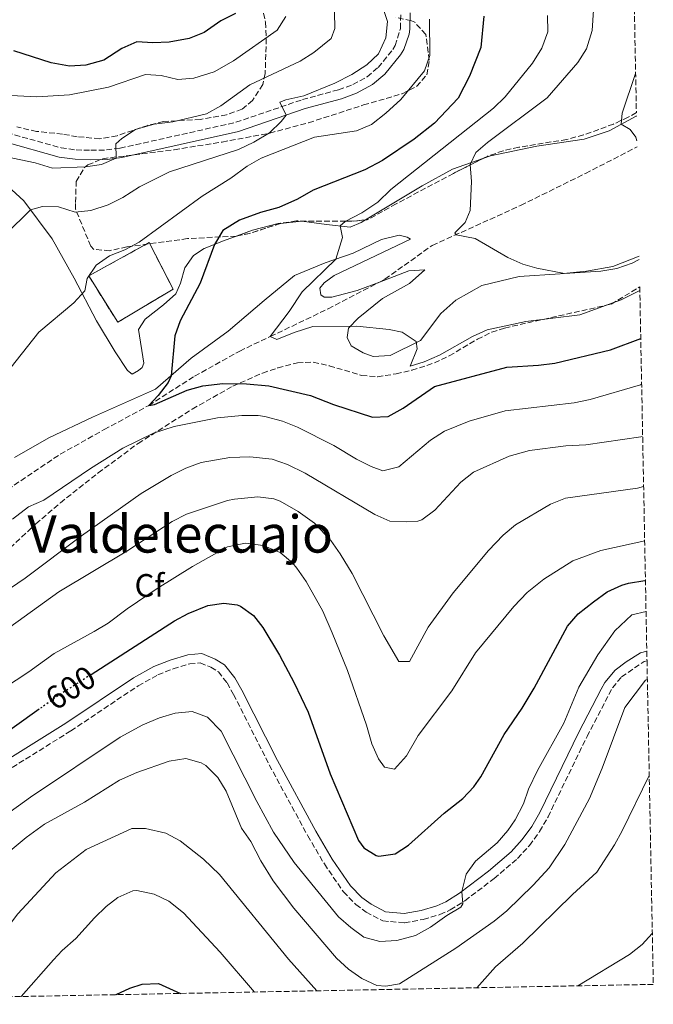
# Model space of a CAD drawing. Units: metres. Extents: x 631765 to 635233, y 4706547 to 4708926.
# Drawn here: x 635038 to 635233, y 4706606 to 4706909 of the extents above; entities that cross this region are included whole.
import ezdxf
from ezdxf.enums import TextEntityAlignment as Align

# ---------------------------------------------------------------- set-up
doc = ezdxf.new("R2010")
doc.units = ezdxf.units.M
doc.header["$MEASUREMENT"] = 0
doc.linetypes.add('DGN Style 3', pattern=[2.435890702152634, 1.739921930109024, -0.6959687720436097])
doc.linetypes.add('DGN Style 5', pattern=[1.217945351076317, 0.5219765790327072, -0.6959687720436097])
for name, color, linetype, lineweight in [('Barranco lineal', 142, 'DGN Style 3', 13), ('Camino', 7, 'DGN Style 3', 0), ('construcción   en ruinas', 1, 'Continuous', 0), ('contrucción  en ruinas', 1, 'DGN Style 3', 13), ('Cota de curva de nivel directora', 7, 'Continuous', 0), ('Curva de nivel directora', 30, 'Continuous', 30), ('Curva de nivel directora no vista', 30, 'DGN Style 5', 30), ('Curva de nivel intermedia', 30, 'Continuous', 0), ('Etiqueta de zona arbolada', 92, 'Continuous', 0), ('Línea de cambio de uso (parcela vista)', 92, 'Continuous', 0), ('Margen derecho', 7, 'Continuous', 0), ('Texto de Área (paraje) menor', 7, 'Continuous', 0), ('Zona arbolada', 92, 'DGN Style 3', 0)]:
    doc.layers.add(name, color=color, linetype=linetype, lineweight=lineweight)
doc.styles.add('Style-Arial', font='arial.ttf')

msp = doc.modelspace()

# ---------------------------------------------------------------- linework, layer by layer
at = {"layer": 'Barranco lineal', "color": 142, "linetype": 'DGN Style 3', "lineweight": 13}
for points in [[(635148.3899999997, 4706828.58, 567.2599999999948), (635150.0899999999, 4706829.470000001, 567.0899999999965), (635164.6600000003, 4706839.859999999, 565.6399999999994), (635191.8700000001, 4706852.140000001, 562.9400000000023), (635211.7999999998, 4706861.99, 561.1199999999953), (635227.7100000001, 4706870.17, 560.0399999999936)], [(634912.5800000001, 4706606.199999999, 593.7200000000012), (634915.1399999997, 4706615.699999999, 593.2400000000052), (634915.8499999996, 4706625.02, 592.6300000000047), (634918.5599999997, 4706635.140000001, 591.4199999999983), (634923.7599999999, 4706645.730000001, 590), (634931.1399999997, 4706659.730000001, 589.1499999999943), (634943.2800000003, 4706676.359999999, 588.179999999993), (634956.6100000005, 4706691.300000001, 585.8800000000047), (634965.0199999996, 4706700.26, 585), (634975.2599999999, 4706709.880000001, 584.2700000000041), (634991.9500000002, 4706723.41, 582.3399999999965), (635005.54, 4706736.26, 581.2400000000052), (635016.9000000004, 4706748.76, 580), (635029.8700000001, 4706761.99, 578.6699999999983), (635050.1299999999, 4706775.57, 576.7299999999959), (635063.6500000004, 4706783.15, 575.5200000000041), (635077.4000000004, 4706790.59, 575), (635091.4500000002, 4706799.57, 573.429999999993), (635105.3600000005, 4706807.32, 571), (635114.7800000003, 4706811.77, 570), (635132.6299999999, 4706820.350000001, 568.7899999999936), (635148.3899999997, 4706828.58, 567.2599999999948)]]:
    msp.add_polyline3d(points, dxfattribs=at)
at = {"layer": 'Camino', "color": 7, "linetype": 'DGN Style 3', "lineweight": 0}
for points in [[(635033.7199999989, 4706874.53, 591.7700000000042), (635050.3500000008, 4706869.9, 590.7700000000042), (635054.9699999987, 4706869.25, 590.5200000000041), (635059.5100000005, 4706869.130000002, 590.2899999999936), (635064.3099999973, 4706869.240000002, 590.1300000000047), (635068.5499999997, 4706869.78, 589.9100000000036), (635104.1900000018, 4706877.750000001, 586.6499999999943), (635124.6599999993, 4706884.750000001, 584.3500000000059), (635135.8199999996, 4706887.770000001, 583.4400000000023), (635140.1700000016, 4706889.380000001, 583.1999999999971), (635144.5900000005, 4706891.780000002, 582.9600000000065), (635147.9699999979, 4706894.650000001, 582.779999999999), (635152.5499999999, 4706900.180000001, 582.3099999999977), (635153.2600000007, 4706901.37, 582.1600000000036), (635154.8399999988, 4706906.66, 581.6900000000023), (635154.9699999985, 4706911.230000001, 581.4499999999971)], [(635027.0500000013, 4706673.980000001, 603.1799999999931), (635053.4100000008, 4706690.4, 603.2299999999958), (635074.1000000017, 4706704.27, 602.75), (635080.149999998, 4706707.610000002, 602.75), (635084.8700000009, 4706709.510000001, 602.75), (635089.9600000004, 4706711.030000002, 602.75), (635093.2399999973, 4706711.300000002, 602.75), (635096.4899999973, 4706709.960000004, 602.75), (635098.8000000005, 4706708.560000001, 602.75), (635101.4699999995, 4706705.17, 602.6900000000024), (635103.4699999976, 4706701.609999999, 602.6300000000047), (635114.4699999992, 4706679.900000001, 602.5000000000001), (635126.3, 4706658.11, 602.9900000000054), (635131.4499999998, 4706649.4, 603.1600000000037), (635137.2899999982, 4706640.820000002, 603.3500000000058), (635141.1200000015, 4706636.930000001, 603.4100000000036), (635144.2799999998, 4706634.59, 603.4700000000012), (635149.3999999984, 4706631.880000001, 603.8000000000029), (635156.1099999984, 4706631.310000001, 603.929999999993), (635161.890000001, 4706632.340000002, 604.1999999999972), (635167.0199999983, 4706633.820000002, 604.5), (635170.199999999, 4706635.24, 604.679999999993), (635174.7099999995, 4706638.100000001, 604.9700000000013), (635183.7100000007, 4706644.940000001, 605.3500000000059), (635190.9400000013, 4706651.130000004, 605.2899999999936), (635194.5699999991, 4706655.110000002, 605.529999999999), (635197.6999999983, 4706659.4, 605.8000000000029), (635200.3000000002, 4706663.930000001, 606.0200000000042), (635212.3000000007, 4706688.67, 606.9100000000036), (635220.1399999997, 4706703.680000001, 607.4700000000013), (635222.9499999993, 4706706.990000002, 607.729999999996), (635229.9099999996, 4706711.770000001, 607.979999999996), (635230.7700000001, 4706712.000000001, 608.0099999999949)]]:
    msp.add_polyline3d(points, dxfattribs=at)
at = {"layer": 'construcción   en ruinas', "color": 1, "linetype": 'Continuous', "lineweight": 0}
msp.add_polyline3d([(635084.8799999999, 4706826.380000001, 577.6600000000036), (635067.79, 4706816.220000001, 580.1999999999971), (635058.8799999999, 4706830.470000001, 582.8000000000029), (635077.4800000006, 4706840.699999999, 582.0800000000017)], close=True, dxfattribs=at)
at = {"layer": 'contrucción  en ruinas', "color": 1, "linetype": 'DGN Style 3', "lineweight": 13}
msp.add_polyline3d([(635067.79, 4706816.220000001, 580.1999999999971), (635058.8799999999, 4706830.470000001, 582.8000000000029), (635077.4800000006, 4706840.699999999, 582.0800000000017), (635084.8799999999, 4706826.380000001, 577.6600000000036), (635067.79, 4706816.220000001, 580.1999999999971)], dxfattribs=at)
at = {"layer": 'Curva de nivel directora', "color": 30, "linetype": 'Continuous', "lineweight": 30, "flags": 128}
for points, elevation in [([(635104.0499999988, 4706911.220000001), (635099.5400000004, 4706909.03), (635094.4199999997, 4706905.370000001), (635089.7799999993, 4706903.529999999), (635083.6300000004, 4706902.4), (635078.6300000002, 4706902.190000001), (635073.7099999984, 4706902.51), (635069.1199999996, 4706900.490000002)], 600.0000000000001), ([(635180.4999999986, 4706910.42), (635179.6499999993, 4706900.789999999), (635176.0700000008, 4706891.970000001), (635172.6100000007, 4706885.170000002), (635165.2900000005, 4706877.540000001), (635159.07, 4706872.550000002), (635149.3400000002, 4706866.040000001), (635143.8799999997, 4706863.170000001), (635127.9899999998, 4706856.86), (635123.1900000009, 4706854.12), (635117.4100000006, 4706851.490000002), (635111.74, 4706849.940000001), (635105.2999999982, 4706847.630000002), (635100.1999999997, 4706844.42), (635097.6000000003, 4706840.15), (635093.2199999993, 4706828.220000002), (635087.0700000003, 4706816.680000002), (635085.3600000005, 4706811.990000002), (635084.2199999982, 4706799.730000001), (635083.2999999997, 4706797.690000001), (635080.2599999999, 4706793.67), (635077.400000001, 4706790.59), (635079.16, 4706790.84), (635089.2299999995, 4706795.240000002), (635094.0199999996, 4706796.67), (635100.1900000009, 4706797.369999999), (635107.4399999996, 4706797.230000001), (635114.3699999986, 4706796.630000002), (635127.1399999983, 4706793.680000001), (635134.2399999994, 4706790.910000003), (635146.2699999991, 4706786.960000002), (635151.1100000005, 4706787.160000001), (635155.6799999992, 4706789.78), (635165.3699999988, 4706796.439999999), (635187.5700000008, 4706802.4), (635197.3799999988, 4706802.970000001), (635202.3399999987, 4706803.600000001), (635219.4800000002, 4706807.750000002), (635228.8500000001, 4706811.2)], 575.0000000000002), ([(635069.1199999996, 4706900.490000002), (635063.5199999983, 4706896.880000002), (635057.9900000006, 4706895.300000002), (635052.9999999995, 4706895.030000002), (635047.3199999998, 4706896.03), (635035.7699999984, 4706899.74)], 600.0000000000003), ([(635059.629999999, 4706707.74), (635085.3200000002, 4706724.29), (635089.4500000008, 4706726.570000002), (635095.5700000008, 4706729.02), (635100.4999999994, 4706729.740000002), (635104.6299999999, 4706729.2), (635105.6099999989, 4706728.800000001), (635109.6500000001, 4706725.880000002), (635112.5, 4706722.170000001), (635117.6599999988, 4706713.699999999), (635122.1799999983, 4706705.180000002), (635126.480000001, 4706696.110000002), (635133.2000000001, 4706677.190000001), (635141.8899999983, 4706656.610000002), (635143.6200000005, 4706654.34), (635147.409999999, 4706651.980000001), (635148.2199999982, 4706651.78), (635153.2199999985, 4706652.550000002), (635157.2999999997, 4706655.16), (635168.29, 4706665.030000002), (635174.03, 4706669.550000001), (635177.4900000001, 4706673.170000001), (635179.6200000002, 4706676.230000001), (635186.7999999997, 4706689.310000001), (635192.3699999996, 4706697.380000001), (635196.0299999987, 4706703.51), (635206.2900000004, 4706722.670000002), (635209.5899999995, 4706726.380000002), (635214.2599999988, 4706730.09), (635218.49, 4706733.17), (635223.0199999985, 4706735.289999999), (635225.1199999996, 4706735.820000002), (635230.0599999994, 4706736.670000001), (635230.2899999997, 4706736.670000001)], 600.0000000000003), ([(635043.6599999988, 4706697.09), (635021.4400000009, 4706681.230000001), (635013.6699999992, 4706674.930000001), (635002.1, 4706662.750000001), (634990.3600000008, 4706651.060000001), (634976.6199999988, 4706635.090000001), (634950.5499999999, 4706606.930000001)], 600.0000000000005), ([(635067.3000957875, 4706609.16979847), (635071.5299999992, 4706611.180000001), (635075.3099999988, 4706612.400000001), (635080.3400000002, 4706612.560000002), (635087.1399999997, 4706609.54)], 625.0000000000005), ([(635067.2802161705, 4706609.159607777), (635067.3000957875, 4706609.16979847)], 625.0000000000005)]:
    msp.add_lwpolyline(points, dxfattribs=dict(at, elevation=elevation))
at = {"layer": 'Curva de nivel directora no vista', "color": 30, "linetype": 'DGN Style 5', "lineweight": 30, "elevation": 600.0000000000005, "flags": 128}
msp.add_lwpolyline([(635059.629999999, 4706707.74), (635048.8699999988, 4706700.810000001), (635043.6599999988, 4706697.09)], dxfattribs=at)
at = {"layer": 'Curva de nivel intermedia', "color": 30, "linetype": 'Continuous', "lineweight": 0, "flags": 128}
for points, elevation in [([(635148.690000002, 4706915.119999998), (635150.8400000001, 4706908.75), (635150.3500000006, 4706903.739999999), (635148.110000001, 4706898.88), (635144.51, 4706895.429999999), (635139.9000000011, 4706892.489999999), (635134.6399999994, 4706889.83), (635125.1199999999, 4706885.9), (635119.5600000009, 4706884.65), (635117.7100000002, 4706883.92), (635119.7100000007, 4706879.999999999), (635118.1799999997, 4706878.029999998), (635114.4900000015, 4706874.55), (635109.7300000006, 4706871.680000001), (635104.9600000007, 4706869.359999999), (635083.7199999997, 4706862.5), (635074.5199999998, 4706857.869999999), (635069.4000000012, 4706854.569999999), (635064.9100000008, 4706852.359999999), (635059.5100000005, 4706850.649999999), (635054.6900000015, 4706850.119999999), (635049.610000001, 4706851.779999998), (635044.6100000008, 4706851.81), (635040.980000001, 4706850.819999999), (635033.3800000013, 4706843.359999998)], 585), ([(635134.55, 4706911.619999998), (635134.6100000005, 4706906.619999998), (635133.570000001, 4706903.58), (635128.1700000009, 4706899.28), (635124, 4706896.529999998), (635108.4499999998, 4706889.310000001), (635099.5700000017, 4706882.78), (635095.1700000007, 4706880.41), (635084.8200000017, 4706877.920000001), (635079.0100000004, 4706877.179999999), (635073.2500000002, 4706875.560000001), (635069.0900000005, 4706872.779999999), (635067.1799999995, 4706871.13), (635067.3200000003, 4706866.710000001), (635062.8000000007, 4706864.809999999), (635057.89, 4706864), (635047.7400000001, 4706863.680000001), (635042.36, 4706865.300000001), (635031.0299999998, 4706867.63)], 590.0000000000001), ([(635214.2800000012, 4706912.230000001), (635213.9100000003, 4706906.039999999), (635212.1199999999, 4706900.34), (635209.4500000009, 4706896.130000001), (635200.0000000006, 4706885.289999999), (635181.69, 4706871.579999999), (635178.1000000003, 4706868.499999999), (635176.3700000005, 4706864.749999999), (635176.7700000004, 4706859.480000001), (635176.2899999998, 4706850.630000001), (635174.79, 4706846.880000001), (635171.5900000016, 4706843.74), (635172.0099999994, 4706843.060000001), (635177.9000000014, 4706841.980000001), (635187.9700000009, 4706836.149999999), (635192.5199999994, 4706834.070000002), (635196.810000001, 4706832.819999999), (635205.3600000006, 4706831.25), (635216.540000001, 4706831.909999999), (635221.4600000005, 4706832.73), (635226.2300000006, 4706834.380000002), (635228.3800000007, 4706835.470000001)], 565.0000000000001), ([(635119.570000002, 4706910.319999999), (635116.9000000011, 4706906.119999999), (635103.49, 4706896.679999998), (635097.4600000017, 4706893.259999999), (635091.2600000014, 4706891.359999998), (635086.2900000003, 4706890.980000001), (635081.1500000015, 4706892.13), (635076.3400000016, 4706892.519999999), (635064.9199999997, 4706888.619999998), (635052.9700000006, 4706886.189999999), (635042.9500000001, 4706885.560000001), (635026.9100000004, 4706886.380000001)], 595.0000000000001), ([(635163.7800000017, 4706909.48), (635163.86, 4706898.300000001), (635162.2400000016, 4706893.560000001), (635154.9400000017, 4706884.76), (635150.3600000017, 4706880.609999999), (635145.9000000004, 4706877.100000001), (635141.2900000013, 4706875.16), (635128.4400000013, 4706873.130000001), (635112.0199999994, 4706866.680000001), (635107.6600000008, 4706864.230000001), (635102.6800000009, 4706860.509999999), (635093.8499999996, 4706855.019999999), (635074.4200000014, 4706840.84), (635069.9500000011, 4706838.49), (635065.2999999997, 4706836.659999999), (635061.2200000006, 4706833.789999999), (635058.430000001, 4706829.649999999), (635057.7100000012, 4706825.91), (635054.2800000003, 4706822.130000001), (635043.5300000012, 4706813.17), (635033.0999999996, 4706799.859999999)], 580.0000000000001), ([(635200.1300000002, 4706910.619999999), (635200.2000000018, 4706905.619999999), (635198.3399999999, 4706900.55), (635195.5400000014, 4706896.01), (635187.0700000002, 4706885.599999999), (635183.5099999994, 4706882.09), (635151.8900000006, 4706857.09), (635147.9200000009, 4706853.15), (635142.9299999997, 4706849.88), (635137.8600000005, 4706847.17), (635136.250000001, 4706845.83), (635137.0600000002, 4706842.33), (635134.9900000005, 4706835.630000001), (635124.560000001, 4706825.57), (635120.5500000011, 4706819.539999997), (635114.7799999998, 4706811.769999999), (635116.8000000005, 4706810.900000001), (635122.1600000004, 4706813.029999998), (635127.9100000015, 4706814.849999999), (635141.4700000002, 4706815.009999999), (635151.4200000013, 4706814.01), (635155.3500000006, 4706813.13), (635159.7000000003, 4706810.26), (635160.0500000013, 4706808.02), (635157.8800000009, 4706802.710000001), (635162.1299999999, 4706804.019999999), (635166.900000002, 4706806.029999998), (635177.0200000008, 4706811.819999999), (635181.5899999995, 4706813.869999999), (635193.4800000006, 4706816.439999999), (635210.05, 4706818.429999999), (635222.7700000004, 4706823.050000002), (635228.5599999997, 4706826)], 570.0000000000001), ([(635227.6699999999, 4706872.09), (635227.3100000002, 4706873.130000001), (635225.6000000001, 4706875.59), (635222.8600000021, 4706877.160000001), (635223.1500000004, 4706880.569999999), (635227.2600000009, 4706892.749999999)], 560), ([(635098.5500000003, 4706786.73), (635106.0300000014, 4706787.489999999), (635111.0300000014, 4706787.470000001), (635113.1200000015, 4706787.179999999), (635118.5100000004, 4706785.699999999), (635123.1900000009, 4706783.939999998), (635134.3700000013, 4706778.23), (635141.3200000004, 4706774.069999999), (635145.7900000007, 4706771.819999998), (635149.4699999999, 4706770.46), (635154.3200000002, 4706771.720000001), (635164.1100000005, 4706779.859999998), (635168.4100000008, 4706782.65), (635176.0000000015, 4706785.689999999), (635187.0700000002, 4706788.96), (635208.3400000001, 4706791.34), (635213.2300000007, 4706792.430000001), (635228.7400000006, 4706796.940000001), (635229.1200000006, 4706797.140000002)], 580), ([(635035.4000000019, 4706755.569999999), (635040.3000000014, 4706759.369999999), (635045.0700000012, 4706761.460000001), (635059.4200000011, 4706771.130000001), (635069.4100000003, 4706777.470000001), (635078.8700000016, 4706782), (635085.1900000006, 4706784.11), (635098.5500000003, 4706786.73)], 580.0000000000001), ([(635165.4600000003, 4706758.339999998), (635173.4600000001, 4706766.970000001), (635177.3700000016, 4706770.08), (635188.3799999999, 4706774.999999999), (635194.5600000002, 4706776.709999999), (635205.7800000008, 4706778.130000001), (635211.8899999995, 4706778.470000001), (635228.8400000011, 4706780.9), (635229.4300000012, 4706781.119999999)], 585), ([(635012.8700000013, 4706719.470000001), (635039.3, 4706737.41), (635056.6500000019, 4706750.430000001), (635075.0400000005, 4706763.460000002), (635084.2600000007, 4706768.989999999), (635088.8200000006, 4706771.269999999), (635093.5099999999, 4706773.01), (635102.2899999997, 4706774.600000001), (635108.5000000012, 4706774.779999998), (635115.3099999997, 4706774.060000001), (635120.0400000014, 4706772.429999999), (635125.5100000009, 4706769.720000001), (635146.9599999997, 4706756.99), (635151.6100000012, 4706754.999999999), (635156.6000000001, 4706754.710000001), (635160.2400000012, 4706754.999999999), (635161.4000000014, 4706755.380000001), (635165.4600000003, 4706758.339999998)], 585), ([(635157.6399999994, 4706711.789999999), (635163.3700000005, 4706722.27), (635171.110000001, 4706732.929999999), (635182.0099999997, 4706745.939999999), (635186.4900000012, 4706750.649999999), (635190.3200000002, 4706753.859999999), (635201.0600000002, 4706760.210000002), (635205.6900000013, 4706762.02), (635227.8200000019, 4706765.16), (635229.7300000007, 4706765.619999998)], 590.0000000000001), ([(635028.2200000002, 4706717.789999999), (635049.6800000002, 4706733.179999999), (635070.5700000002, 4706745.759999999), (635084.52, 4706754.829999999), (635089.0000000015, 4706757.06), (635101.6500000004, 4706761.289999999), (635103.8099999997, 4706761.77), (635110.9199999997, 4706762.46), (635115.9100000008, 4706761.83), (635117.8100000008, 4706761.099999999), (635123.400000001, 4706757.9), (635128.3699999999, 4706754.3), (635133.4000000012, 4706748.98), (635136.3400000005, 4706744.939999999), (635140.0000000016, 4706738.800000001), (635149.7900000017, 4706719.67), (635154.3899999995, 4706711.730000001), (635157.6399999994, 4706711.789999999)], 590.0000000000001), ([(635230.0599999994, 4706748.869999998), (635216.530000002, 4706745.929999999), (635207.900000002, 4706742.769999998), (635199.0100000005, 4706737.130000001), (635193.9200000009, 4706732.970000002), (635189.7900000003, 4706728.689999999), (635177.9400000017, 4706714.399999999), (635170.7000000018, 4706702.689999999), (635160.3200000017, 4706688.930000001), (635156.7499999999, 4706682.720000001), (635153.0100000004, 4706678.63), (635149.9800000017, 4706679.199999999), (635148.0700000006, 4706681.810000001), (635146.05, 4706686.380000001), (635144.4200000007, 4706692.13), (635138.5700000012, 4706708.95), (635133.8600000016, 4706720.56), (635130.9200000003, 4706727.279999998), (635125.8100000005, 4706736.349999999), (635122.9800000007, 4706740.449999998), (635121.6100000006, 4706742.100000001), (635117.8200000019, 4706745.350000001), (635112.6299999997, 4706747.489999999), (635107.1600000003, 4706748.170000001), (635101.57, 4706747.08), (635090.820000001, 4706741), (635079.9400000002, 4706734.220000001), (635070.7100000011, 4706728.009999999), (635064.8400000016, 4706723.59), (635060.5900000001, 4706720.959999999), (635048.2400000007, 4706714.180000001), (635040.4199999999, 4706708.55), (635024.7600000004, 4706698.3)], 595.0000000000001), ([(635230.4800000017, 4706727.140000001), (635226.1299999999, 4706726.08), (635220.8900000006, 4706721.23), (635215.6600000003, 4706713.779999998), (635209.7300000003, 4706703.84), (635205.1399999993, 4706692.800000001), (635197.0700000003, 4706678.209999999), (635194.2899999997, 4706672.42), (635192.7400000007, 4706667.939999999), (635190.2199999995, 4706663.02), (635187.9100000005, 4706659.680000001), (635184.6600000006, 4706655.88), (635177.9400000017, 4706650.300000001), (635175.0400000003, 4706646.26), (635173.7800000019, 4706640.970000002), (635174.1100000006, 4706637.130000001), (635173.430000001, 4706636.080000001), (635169.1100000005, 4706633.56), (635164.0700000002, 4706629.999999999), (635159.5300000004, 4706627.41), (635153.7000000011, 4706625.84), (635148.5500000013, 4706625.570000002), (635143.6100000015, 4706626.92), (635139.53, 4706629.8), (635135.8200000018, 4706633.170000001), (635122.1800000005, 4706649.91), (635115.77, 4706659.230000001), (635110.6300000013, 4706668.599999998), (635099.6100000021, 4706690.269999999), (635095.4299999999, 4706694.619999998), (635090.7400000005, 4706696.380000002), (635085.5400000014, 4706695.880000001), (635080.7100000012, 4706694.359999998), (635075.5500000002, 4706692.210000001), (635068.5400000007, 4706688.46), (635040.9400000006, 4706669.98), (635026.4299999999, 4706659.559999999)], 605), ([(635034.100000001, 4706652.970000001), (635039.5700000006, 4706657.560000001), (635045.3100000004, 4706661.67), (635057.5999999995, 4706668.48), (635068.3700000008, 4706675.189999999), (635073.7100000007, 4706677.53), (635083.6500000005, 4706681.050000001), (635088.8200000006, 4706681.83), (635093.5000000009, 4706680.579999999), (635094.9100000013, 4706679.699999998), (635098.6200000017, 4706676.039999999), (635101.2400000015, 4706671.789999999), (635105.8700000005, 4706660.399999999), (635108.7800000006, 4706656.32), (635111.900000001, 4706650.33), (635115.6400000004, 4706644.179999999), (635122.0500000009, 4706635.759999999), (635135.1800000004, 4706620.400000001), (635138.8500000006, 4706616.999999999), (635142.9800000011, 4706614.149999999), (635147.6300000004, 4706611.970000001), (635150.3500000006, 4706611.78), (635154.5199999991, 4706612.470000001), (635171.8700000008, 4706623.439999999), (635183.7599999999, 4706631.779999998), (635187.5700000008, 4706635.01), (635195.7500000015, 4706642.9), (635200.6300000009, 4706648.17), (635205.4500000001, 4706655.380000002), (635213.0700000019, 4706669.609999998), (635216.9600000011, 4706678.909999999), (635223.9600000017, 4706697.62), (635230.3200000008, 4706705.98), (635230.8799999997, 4706706.220000001)], 609.9999999999999), ([(635178.3700000008, 4706611.289999999), (635184.1200000019, 4706617.720000001), (635192.5300000006, 4706625.07), (635207.8000000014, 4706639.970000001), (635215.3600000008, 4706646.91), (635220.7400000008, 4706655.289999997), (635223.1700000005, 4706659.659999999), (635231.4600000008, 4706676.649999999)], 615), ([(635017.3799999997, 4706608.21), (635037.0700000017, 4706634.009999999), (635048.7999999997, 4706646.699999998), (635058.0700000012, 4706653.819999999), (635072.1600000017, 4706660.33), (635076.3400000016, 4706660.319999999), (635082.6500000014, 4706658.869999998), (635087.0700000003, 4706656.52), (635094.1700000016, 4706650.909999999), (635099.1300000013, 4706646.180000001), (635120.4000000014, 4706620.079999999), (635129.150000002, 4706610.350000001)], 615), ([(635038.0700000006, 4706608.600000001), (635048.0300000006, 4706619.92), (635050.7400000019, 4706622.770000001), (635054.9400000018, 4706626.480000001), (635060.6600000017, 4706632.849999999), (635064.2800000004, 4706636.289999999), (635067.85, 4706639.09), (635072.5000000015, 4706641.119999999), (635073.7000000017, 4706641.279999999), (635079.0700000006, 4706640.12), (635083.5700000002, 4706637.939999999), (635088.1100000021, 4706634.330000001), (635099.3799999994, 4706622.24), (635109.9600000008, 4706609.980000001)], 620.0000000000001), ([(635209.4300000009, 4706611.890000001), (635225.4100000003, 4706621.500000001), (635229.3200000017, 4706624.59), (635232.4000000019, 4706628.000000001)], 620.0000000000001)]:
    msp.add_lwpolyline(points, dxfattribs=dict(at, elevation=elevation))
at = {"layer": 'Línea de cambio de uso (parcela vista)', "color": 92, "linetype": 'Continuous', "lineweight": 0}
for points in [[(635180.5416000001, 4706866.742799999, 564.4603999999963), (635182.5599999997, 4706867.470000001, 564.2400000000052), (635196.8700000001, 4706870.359999999, 562.9700000000012), (635211.4000000004, 4706872.57, 561.6499999999943), (635219.1399999997, 4706875.119999999, 560.4900000000052), (635227.4100000003, 4706879.65, 559.3999999999943), (635227.5199999996, 4706879.74, 559.3899999999994)], [(635144.0811999999, 4706847.688300001, 568.4541999999929), (635161.5700000003, 4706858.230000001, 566.4799999999959), (635170.9299999997, 4706863.279999999, 565.5099999999948), (635180.5416000001, 4706866.742799999, 564.4603999999963)], [(635031.4199999999, 4706860.34, 587.679999999993), (635038.9100000003, 4706853.619999999, 585.6199999999953), (635047.5800000001, 4706841.880000001, 583.0200000000041), (635054.4400000004, 4706829.75, 580.7200000000012), (635061.25, 4706816.600000001, 578.779999999999), (635067.0300000003, 4706807.060000001, 577.6300000000047), (635070.8200000003, 4706801.359999999, 576.6000000000058), (635072.2300000006, 4706800.230000001, 576.3600000000006), (635074.2100000001, 4706801.289999999, 575.929999999993), (635075.29, 4706802.220000001, 575.6900000000023), (635075.8099999997, 4706803.560000001, 575.5099999999948), (635074.1900000004, 4706813.949999999, 575.8099999999977), (635076.2599999999, 4706817.140000001, 575.8099999999977), (635081.9500000002, 4706821.529999999, 575.6300000000047), (635085.7100000001, 4706824.980000001, 575.4499999999971), (635087.1699999999, 4706828.27, 575.3899999999994), (635088.4900000002, 4706832.960000001, 575.570000000007), (635091.1500000004, 4706836.76, 575.570000000007), (635094.4500000002, 4706838.869999999, 575.3899999999994), (635100.3499999996, 4706841.26, 574.6600000000036), (635104.6182000004, 4706842.800000001, 573.9422999999952)], [(635117.9089000003, 4706846.6273, 572.2260999999999), (635124.4900000002, 4706847.279999999, 571.5099999999948), (635132.0700000003, 4706846.25, 570.6600000000036), (635139.3499999996, 4706845.52, 569.5099999999948), (635142.79, 4706846.91, 568.6000000000058), (635144.0811999999, 4706847.688300001, 568.4541999999929)], [(635104.6182000004, 4706842.800000001, 573.9422999999952), (635109.3300000001, 4706844.5, 573.1499999999943), (635117.2300000006, 4706846.560000001, 572.3000000000029), (635117.9089000003, 4706846.6273, 572.2260999999999)], [(635036.0700000003, 4706774.59, 578.5899999999965), (635046.6399999997, 4706780.640000001, 577.9199999999983), (635060.04, 4706786.970000001, 577.320000000007), (635071.1100000005, 4706791.869999999, 576.529999999999), (635079.4100000003, 4706795.57, 575.5), (635090.4699999997, 4706805.140000001, 574.3500000000058), (635101.8399999999, 4706813.5, 573.8000000000029), (635112.9000000004, 4706822.939999999, 572.7100000000064), (635122.2300000006, 4706830.539999999, 571.5), (635131.6799999997, 4706834.51, 570.3500000000058), (635140.29, 4706837.430000001, 569.4400000000023), (635149.0700000003, 4706841.630000001, 568.0500000000029), (635154.4400000004, 4706842.99, 567.4400000000023), (635156.9299999997, 4706842.359999999, 567.1399999999994), (635157.9100000003, 4706841.77, 566.5399999999936), (635134.4600000001, 4706830.550000001, 568.529999999999), (635131.3499999996, 4706828.380000001, 569.0800000000017), (635130.04, 4706826.730000001, 569.0200000000041), (635130.3799999999, 4706824.609999999, 569.0200000000041), (635131.3600000005, 4706823.9, 568.9600000000064), (635133.7800000003, 4706823.880000001, 568.779999999999), (635141.5599999997, 4706826, 568.2299999999959), (635148.3899999997, 4706828.58, 567.7599999999948)], [(635228.3600000005, 4706836.49, 564.3300000000017), (635220.2400000002, 4706833.33, 564.2100000000064), (635212.1600000003, 4706831.970000001, 564.6000000000058), (635204, 4706831.109999999, 565.0800000000017), (635191.4100000003, 4706830.310000001, 565.2599999999948), (635179.9400000004, 4706827.52, 566.0500000000029), (635171.9000000004, 4706822.970000001, 567.1399999999994), (635167.2999999998, 4706818.84, 568.0500000000029), (635161.0099999999, 4706810.619999999, 569.679999999993), (635151.7000000002, 4706805.930000001, 570.529999999999), (635146.4299999997, 4706805.600000001, 570.5899999999965), (635143.3799999999, 4706806.77, 570.5899999999965), (635139.6600000003, 4706808.890000001, 570.4700000000012), (635138.4600000001, 4706811.539999999, 570.3500000000058), (635138.8399999999, 4706814.390000001, 570.0500000000029), (635141.8200000003, 4706817.460000001, 569.8099999999977), (635149.2999999998, 4706823.52, 568.8399999999965), (635157.6399999997, 4706828.130000001, 567.6900000000023), (635162.3600000005, 4706832.33, 566.779999999999), (635157.4600000001, 4706832.01, 567.1399999999994), (635148.3899999997, 4706828.58, 567.7599999999948)]]:
    msp.add_polyline3d(points, dxfattribs=at)
at = {"layer": 'Margen derecho', "color": 7, "linetype": 'Continuous', "lineweight": 0}
for points in [[(635157.8699999996, 4706911.460000002, 581.4499999999971), (635157.7299999989, 4706906.430000001, 581.6900000000023), (635157.5299999999, 4706904.900000001, 581.779999999999), (635155.8999999983, 4706900.150000001, 582.1600000000036), (635154.9200000014, 4706898.510000001, 582.3099999999977), (635150.030000001, 4706892.61, 582.779999999999), (635146.2299999989, 4706889.380000001, 582.9600000000065), (635141.3699999996, 4706886.75, 583.1999999999971), (635136.6999999981, 4706885.010000001, 583.4400000000023), (635125.5100000009, 4706881.980000002, 584.3500000000059), (635104.9800000008, 4706874.960000001, 586.6499999999943), (635069.0500000003, 4706866.930000001, 589.9100000000036), (635064.5199999996, 4706866.350000001, 590.1300000000047), (635059.5100000005, 4706866.250000001, 590.2899999999936), (635054.7299999995, 4706866.36, 590.5200000000041), (635049.7600000007, 4706867.060000002, 590.7700000000042), (635033.0300000004, 4706871.720000003, 591.7700000000042)], [(635025.4599999997, 4706676.340000001, 603.1799999999931), (635051.8700000007, 4706692.790000002, 603.2299999999958), (635072.6199999999, 4706706.699999999, 602.75), (635078.9299999998, 4706710.180000002, 602.75), (635083.9299999999, 4706712.2, 602.75), (635089.4299999984, 4706713.840000001, 602.75), (635093.6900000009, 4706714.189999999, 602.75), (635097.7800000013, 4706712.510000001, 602.75), (635100.7199999985, 4706710.720000003, 602.75), (635103.8399999987, 4706706.76, 602.6900000000024), (635105.98, 4706702.95, 602.6300000000047), (635116.9899999984, 4706681.220000003, 602.5000000000001), (635128.7699999999, 4706659.51, 602.9900000000054), (635133.8500000006, 4706650.930000002, 603.1600000000037), (635139.4999999988, 4706642.630000002, 603.3500000000058), (635142.9899999979, 4706639.08, 603.4100000000036), (635145.7999999997, 4706637.000000002, 603.4700000000012), (635150.2199999987, 4706634.67, 603.8000000000029), (635155.980000001, 4706634.180000001, 603.929999999993), (635161.2399999981, 4706635.11, 604.1999999999972), (635166.0399999993, 4706636.500000001, 604.5), (635168.8500000011, 4706637.75, 604.679999999993), (635173.0699999989, 4706640.439999999, 604.9700000000013), (635181.9200000003, 4706647.150000001, 605.3500000000059), (635188.9600000011, 4706653.190000001, 605.2899999999936), (635192.3699999996, 4706656.91, 605.529999999999), (635195.3099999991, 4706660.949999999, 605.8000000000029), (635197.7800000011, 4706665.260000001, 606.0200000000042), (635209.7600000016, 4706689.950000001, 606.9100000000036), (635216.6499999983, 4706703.25, 607.3899999999994), (635217.7899999982, 4706705.310000001, 607.4700000000013), (635220.989999999, 4706709.07, 607.729999999996), (635224.3799999976, 4706711.620000001, 607.9600000000065), (635228.7399999984, 4706714.400000001, 607.979999999996), (635230.7099999997, 4706714.940000001, 608.029999999999)]]:
    msp.add_polyline3d(points, dxfattribs=at)
at = {"layer": 'Zona arbolada', "color": 92, "linetype": 'DGN Style 3', "lineweight": 0, "extrusion": (0.1181410871748365, 0.06107540823457273, 0.9911167832451069), "elevation": 363081.3675684339, "flags": 128}
msp.add_lwpolyline([(3889500.034783386, -2701433.261801539), (3889501.662771952, -2701423.367403198), (3889502.738456835, -2701419.576267364)], dxfattribs=at)
at = {"layer": 'Zona arbolada', "color": 92, "linetype": 'DGN Style 3', "lineweight": 0}
for points in [[(635225.9800000006, 4706959.100000001, 562.6600000000036), (635227.5, 4706880.76, 568.2299999999959), (635224.9500000002, 4706879.289999999, 568.6399999999994), (635220.4900000002, 4706877.220000001, 569.3399999999965), (635211.2400000002, 4706873.859999999, 570.7299999999959), (635206.0599999997, 4706872.480000001, 571.4700000000012), (635191.2999999998, 4706870.07, 573.529999999999), (635186.4800000006, 4706868.99, 574.2100000000064), (635181.8099999997, 4706867.380000001, 574.8899999999994), (635171.1799999997, 4706862.039999999, 575.8800000000047), (635153.5499999998, 4706852.630000001, 576.1100000000006), (635144.6500000004, 4706847.74, 576.9600000000064), (635139.8099999997, 4706847.300000001, 577.0800000000017), (635138, 4706847.27, 577.570000000007), (635122.8499999996, 4706847.380000001, 579.75), (635118.0099999999, 4706846.66, 580.4100000000036), (635108.4500000002, 4706843.57, 581.7400000000052), (635104.2699999996, 4706842.730000001, 582.2899999999936), (635089.2999999998, 4706841.939999999, 583.1300000000047), (635070.6399999997, 4706839.41, 587.6199999999953), (635065.3200000003, 4706838.210000001, 588.779999999999), (635060.4900000002, 4706838.600000001, 589.8800000000047), (635059.4900000002, 4706839.600000001, 590.1600000000036), (635054.8200000003, 4706851.029999999, 591.25), (635054.79, 4706853.09, 591.6199999999953), (635055.0499999998, 4706859.52, 591.7400000000052), (635057.5499999998, 4706863.810000001, 591.6300000000047), (635058.6100000005, 4706864.66, 591.6199999999953), (635063.1799999997, 4706866.550000001, 591.6199999999953), (635085.1900000004, 4706869.33, 591.0099999999948), (635099.9500000002, 4706871.680000001, 589.7899999999936), (635114.6500000004, 4706874.430000001, 588.3300000000017), (635126.5700000003, 4706877.619999999, 587.6499999999943), (635143.4800000006, 4706883.09, 587.0200000000041), (635155.4199999999, 4706886.550000001, 586.6499999999943), (635159.8399999999, 4706888.800000001, 586.4700000000012), (635162.9600000001, 4706892.369999999, 586.2899999999936), (635163.7400000002, 4706896.859999999, 585.9100000000036), (635162.6399999997, 4706904.84, 586.529999999999), (635159.2400000002, 4706908.539999999, 586.570000000007), (635158.2199999997, 4706909.01, 586.6499999999943), (635153.4500000002, 4706910.09, 587.679999999993)], [(635112.7100000001, 4706911.34, 601.9100000000036), (635113.2800000003, 4706908.539999999, 600.9499999999971), (635113.5599999997, 4706903.57, 599.7200000000012), (635113.25, 4706893.74, 597.8500000000058), (635113.1600000003, 4706892.789999999, 597.5500000000029), (635112.4900000002, 4706889.380000001, 595.3699999999953), (635109.2999999998, 4706884.49, 594.8899999999994), (635106.0700000003, 4706881.77, 594.7700000000041), (635101.3399999999, 4706880.060000001, 594.6900000000023), (635093.2800000003, 4706878.66, 594.6499999999943), (635081.9000000004, 4706878, 595.0099999999948), (635077.0700000003, 4706876.810000001, 595.2599999999948), (635067.5899999999, 4706873.609999999, 596.0599999999977), (635062.2800000003, 4706872.699999999, 596.8099999999977), (635055.3200000003, 4706873.33, 598.1600000000036), (635050.8200000003, 4706874.109999999, 598.5200000000041), (635042.8200000003, 4706874.949999999, 600.6999999999971), (635036.7400000002, 4706876.310000001, 600.9499999999971)], [(635112.7100000001, 4706911.34, 601.9100000000036), (635113.2800000003, 4706908.539999999, 600.9499999999971), (635113.5599999997, 4706903.57, 599.7200000000012), (635113.25, 4706893.74, 597.8500000000058), (635113.1600000003, 4706892.789999999, 597.5500000000029), (635112.4900000002, 4706889.380000001, 595.3699999999953), (635109.2999999998, 4706884.49, 594.8899999999994), (635106.0700000003, 4706881.77, 594.7700000000041), (635101.3399999999, 4706880.060000001, 594.6900000000023), (635093.2800000003, 4706878.66, 594.6499999999943), (635081.9000000004, 4706878, 595.0099999999948), (635077.0700000003, 4706876.810000001, 595.2599999999948), (635067.5899999999, 4706873.609999999, 596.0599999999977), (635062.2800000003, 4706872.699999999, 596.8099999999977), (635055.3200000003, 4706873.33, 598.1600000000036), (635050.8200000003, 4706874.109999999, 598.5200000000041), (635042.8200000003, 4706874.949999999, 600.6999999999971), (635036.7400000002, 4706876.310000001, 600.9499999999971)], [(635104.6182000004, 4706842.800000001, 582.244200000001), (635104.2699999996, 4706842.730000001, 582.2899999999936), (635089.2999999998, 4706841.939999999, 583.1300000000047), (635070.6399999997, 4706839.41, 587.6199999999953), (635065.3200000003, 4706838.210000001, 588.779999999999), (635060.4900000002, 4706838.600000001, 589.8800000000047), (635059.4900000002, 4706839.600000001, 590.1600000000036), (635054.8200000003, 4706851.029999999, 591.25), (635054.79, 4706853.09, 591.6199999999953), (635055.0499999998, 4706859.52, 591.7400000000052), (635057.5499999998, 4706863.810000001, 591.6300000000047), (635058.6100000005, 4706864.66, 591.6199999999953), (635063.1799999997, 4706866.550000001, 591.6199999999953), (635085.1900000004, 4706869.33, 591.0099999999948), (635099.9500000002, 4706871.680000001, 589.7899999999936), (635114.6500000004, 4706874.430000001, 588.3300000000017), (635126.5700000003, 4706877.619999999, 587.6499999999943), (635143.4800000006, 4706883.09, 587.0200000000041), (635155.4199999999, 4706886.550000001, 586.6499999999943), (635159.8399999999, 4706888.800000001, 586.4700000000012), (635162.9600000001, 4706892.369999999, 586.2899999999936), (635163.7400000002, 4706896.859999999, 585.9100000000036), (635162.6399999997, 4706904.84, 586.529999999999), (635159.2400000002, 4706908.539999999, 586.570000000007), (635158.2199999997, 4706909.01, 586.6499999999943), (635153.4500000002, 4706910.09, 587.679999999993)], [(635227.5, 4706880.76, 568.2299999999959), (635224.9500000002, 4706879.289999999, 568.6399999999994), (635220.4900000002, 4706877.220000001, 569.3399999999965), (635211.2400000002, 4706873.859999999, 570.7299999999959), (635206.0599999997, 4706872.480000001, 571.4700000000012), (635191.2999999998, 4706870.07, 573.529999999999), (635186.4800000006, 4706868.99, 574.2100000000064), (635181.8099999997, 4706867.380000001, 574.8899999999994), (635180.5416000001, 4706866.742799999, 575.0081000000064)], [(635180.5416000001, 4706866.742799999, 575.0081000000064), (635171.1799999997, 4706862.039999999, 575.8800000000047), (635153.5499999998, 4706852.630000001, 576.1100000000006), (635144.6500000004, 4706847.74, 576.9600000000064), (635144.0811999999, 4706847.688300001, 576.9741000000067)], [(635144.0811999999, 4706847.688300001, 576.9741000000067), (635139.8099999997, 4706847.300000001, 577.0800000000017), (635138, 4706847.27, 577.570000000007), (635122.8499999996, 4706847.380000001, 579.75), (635118.0099999999, 4706846.66, 580.4100000000036), (635117.9089000003, 4706846.6273, 580.4241000000038)], [(635034.6399999997, 4706746.699999999, 594.7299999999959), (635042.6100000005, 4706754.130000001, 593.6600000000036), (635050.1500000004, 4706760.600000001, 592.5800000000017), (635061.8200000003, 4706769.84, 590.929999999993), (635074.0599999997, 4706778.869999999, 589.2899999999936), (635090.7599999999, 4706789.470000001, 587.1600000000036), (635103.2699999996, 4706796.52, 585.6600000000036), (635112.4100000003, 4706800.550000001, 584.6999999999971), (635117.1100000005, 4706802.130000001, 584.2599999999948), (635123.1299999999, 4706803.710000001, 583.7599999999948), (635128.0300000003, 4706803.880000001, 583.4499999999971), (635132.9600000001, 4706802.810000001, 583.2299999999959), (635142.8600000005, 4706799.83, 582.8600000000006), (635147.7699999996, 4706799.430000001, 582.6100000000006), (635153.5099999999, 4706800.300000001, 582.1999999999971), (635158.3600000005, 4706801.41, 581.820000000007), (635165.29, 4706803.65, 581.3399999999965), (635169.8799999999, 4706805.83, 581.0800000000017), (635178.5499999998, 4706810.970000001, 580.6000000000058), (635182.9800000006, 4706813.16, 580.3500000000058), (635186.9199999999, 4706814.42, 580.1300000000047), (635219.75, 4706821.77, 578.3000000000029), (635228.54, 4706827.100000001, 577.9400000000023), (635230.7100000001, 4706714.939999999, 608.029999999999), (635230.7699999996, 4706712, 608.0099999999948), (635232.7100000001, 4706612.34, 620), (634964.25, 4706607.190099999, 603.0506000000023)], [(635034.6399999997, 4706746.699999999, 594.7299999999959), (635042.6100000005, 4706754.130000001, 593.6600000000036), (635050.1500000004, 4706760.600000001, 592.5800000000017), (635061.8200000003, 4706769.84, 590.929999999993), (635074.0599999997, 4706778.869999999, 589.2899999999936), (635090.7599999999, 4706789.470000001, 587.1600000000036), (635103.2699999996, 4706796.52, 585.6600000000036), (635112.4100000003, 4706800.550000001, 584.6999999999971), (635117.1100000005, 4706802.130000001, 584.2599999999948), (635123.1299999999, 4706803.710000001, 583.7599999999948), (635128.0300000003, 4706803.880000001, 583.4499999999971), (635132.9600000001, 4706802.810000001, 583.2299999999959), (635142.8600000005, 4706799.83, 582.8600000000006), (635147.7699999996, 4706799.430000001, 582.6100000000006), (635153.5099999999, 4706800.300000001, 582.1999999999971), (635158.3600000005, 4706801.41, 581.820000000007), (635165.29, 4706803.65, 581.3399999999965), (635169.8799999999, 4706805.83, 581.0800000000017), (635178.5499999998, 4706810.970000001, 580.6000000000058), (635182.9800000006, 4706813.16, 580.3500000000058), (635186.9199999999, 4706814.42, 580.1300000000047), (635219.75, 4706821.77, 578.3000000000029), (635228.54, 4706827.100000001, 577.9400000000023)]]:
    msp.add_polyline3d(points, dxfattribs=at)

# ---------------------------------------------------------------- texts
at = {"layer": 'Cota de curva de nivel directora', "color": 7, "linetype": 'Continuous', "lineweight": 0, "style": 'Style-Arial'}
msp.add_text('600', height=7.000000000000002, rotation=32.78842, dxfattribs=at).set_placement((635053.2808496286, 4706703.650489742, 600), align=Align.MIDDLE_CENTER)
at = {"layer": 'Etiqueta de zona arbolada', "color": 92, "linetype": 'Continuous', "lineweight": 0, "style": 'Style-Arial'}
msp.add_text('Cf', height=7.000000000000002, dxfattribs=at).set_placement((635077.5794962449, 4706735.16001, 593.8800000000047), align=Align.MIDDLE_CENTER)
at = {"layer": 'Texto de Área (paraje) menor', "color": 7, "linetype": 'Continuous', "lineweight": 0, "style": 'Style-Arial'}
msp.add_text('Valdelecuajo', height=11.5, dxfattribs=at).set_placement((635087.0317784309, 4706751.020010002, 586.3500000000058), align=Align.MIDDLE_CENTER)

doc.saveas('drawing.dxf')
